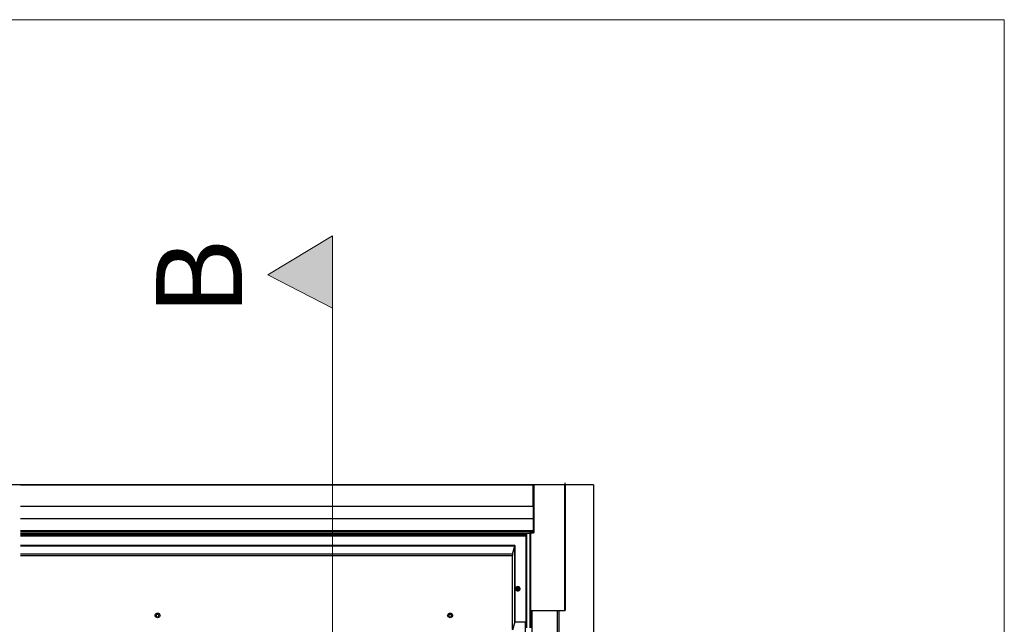
# Model space of a CAD drawing. Units: millimetres. Extents: x -23272465 to 44913, y -22484634 to 188.
# Drawn here: x -23272005 to -23271764, y -22482011 to -22481862 of the extents above; entities that cross this region are included whole.
import ezdxf

# ---------------------------------------------------------------- set-up
doc = ezdxf.new("R2010")
doc.units = ezdxf.units.MM
doc.layers.get('0').update_dxf_attribs({"lineweight": 20})
doc.layers.add('KEYLITE BATTEN', color=7, linetype='Continuous', lineweight=18)
doc.layers.add('KEYLITE DIMENSIONS', color=7, linetype='Continuous', lineweight=18)
doc.styles.get("Standard").update_dxf_attribs({"font": 'arial.ttf'})

msp = doc.modelspace()

# ---------------------------------------------------------------- hatches: boundary and pattern name
at = {"layer": 'KEYLITE DIMENSIONS'}
msp.add_hatch(color=256, dxfattribs=at).paths.add_polyline_path([(-23271928.5, -22481933.22), (-23271928.5, -22481915.42), (-23271944.41, -22481925.05)])

# ---------------------------------------------------------------- linework, layer by layer
at = {"lineweight": 25}
for p, q in [((-23271871.48, -22481976.53), (-23271871.48, -22481975.99)), ((-23271864.56, -22481976.53), (-23272146.68, -22481976.45)), ((-23272005.01, -22481976.41), (-23271879.36, -22481976.41)), ((-23271879.36, -22481976.59), (-23272005.01, -22481976.59)), ((-23271879.36, -22481976.41), (-23271879.36, -22481976.59)), ((-23271879.36, -22481981.78), (-23271879.36, -22481976.59)), ((-23271879.11, -22481976.51), (-23271879.11, -22481976.5)), ((-23271879.11, -22481981.7), (-23271879.11, -22481976.51)), ((-23271871.59, -22482007.29), (-23271871.59, -22481976.53)), ((-23271871.59, -22481976.53), (-23271871.48, -22481976.53)), ((-23271871.48, -22481977.07), (-23271871.48, -22481976.53)), ((-23271871.48, -22481976.53), (-23271871.48, -22482007.25)), ((-23271871.48, -22482007.25), (-23271871.48, -22481977.07)), ((-23271864.56, -22481976.53), (-23271864.56, -22482161.82)), ((-23271879.36, -22481981.78), (-23272005.01, -22481981.78)), ((-23271879.36, -22481981.78), (-23271879.36, -22481984.82)), ((-23271879.11, -22481985.06), (-23271879.11, -22481981.7)), ((-23271879.36, -22481984.82), (-23272005.01, -22481984.82)), ((-23271879.36, -22481984.82), (-23271879.36, -22481987.8)), ((-23271879.11, -22481988.04), (-23271879.11, -22481985.06)), ((-23271880.15, -22481987.8), (-23272005.01, -22481987.8)), ((-23271880.15, -22481987.98), (-23272005.01, -22481987.98)), ((-23271880.15, -22481987.8), (-23271880.15, -22481987.98)), ((-23271879.36, -22481987.8), (-23271880.15, -22481987.8)), ((-23271879.36, -22481987.9), (-23271880.15, -22481987.9)), ((-23271880.15, -22481987.98), (-23271880.15, -22481988.45)), ((-23271880.04, -22481988.49), (-23271880.04, -22481988.23)), ((-23271880.01, -22481987.9), (-23271880.01, -22481988.09)), ((-23271879.36, -22481988.09), (-23271880.01, -22481988.09)), ((-23271880.01, -22481988.2), (-23271879.97, -22481988.2)), ((-23271880.01, -22481988.2), (-23271880.01, -22482007.29)), ((-23271879.97, -22481988.15), (-23271879.97, -22481988.17)), ((-23271879.97, -22481988.17), (-23271879.36, -22481988.17)), ((-23271879.97, -22481988.17), (-23271879.97, -22481988.27)), ((-23271879.97, -22481988.27), (-23271879.36, -22481988.27)), ((-23271879.36, -22481987.8), (-23271879.36, -22481987.9)), ((-23271879.36, -22481987.9), (-23271879.36, -22481988.09)), ((-23271879.36, -22481988.15), (-23271879.36, -22481988.09)), ((-23271879.36, -22481988.17), (-23271879.36, -22481988.15)), ((-23271879.36, -22481988.17), (-23271879.36, -22481988.27)), ((-23271880.15, -22481988.45), (-23272005.01, -22481988.45)), ((-23272005.01, -22481988.54), (-23271881.03, -22481988.54)), ((-23271881.13, -22481988.65), (-23272005.01, -22481988.65)), ((-23272005.01, -22481988.85), (-23271881.13, -22481988.85)), ((-23271881.13, -22481988.86), (-23272005.01, -22481988.86)), ((-23272005.01, -22481988.97), (-23271881.13, -22481988.97)), ((-23271881.13, -22481988.54), (-23271881.13, -22482011.53)), ((-23271880.99, -22481988.54), (-23271880.99, -22482011.58)), ((-23271880.18, -22481988.54), (-23271880.18, -22482011.58)), ((-23271880.15, -22481988.54), (-23271880.15, -22481988.45)), ((-23271880.15, -22481988.49), (-23271880.04, -22481988.49)), ((-23271880.04, -22481988.49), (-23271880.04, -22482011.53)), ((-23271880.04, -22481988.49), (-23271880.04, -22481988.49)), ((-23271883.83, -22481991.38), (-23272005.01, -22481991.38)), ((-23272005.01, -22481991.44), (-23271883.88, -22481991.44)), ((-23271884.4, -22481993.46), (-23271883.88, -22481991.44)), ((-23271883.88, -22482010.1), (-23271883.88, -22481991.44)), ((-23271883.83, -22481991.38), (-23271883.83, -22482010.08)), ((-23271884.4, -22481993.46), (-23272005.01, -22481993.46)), ((-23272005.01, -22481993.8), (-23271884.42, -22481993.8)), ((-23271884.42, -22482011.95), (-23271884.42, -22481993.8)), ((-23271883.67, -22482001.95), (-23271883.67, -22482001.97)), ((-23271883.5, -22482001.91), (-23271883.23, -22482001.91)), ((-23271883.5, -22482002.04), (-23271883.5, -22482001.91)), ((-23271883.41, -22482001.99), (-23271883.5, -22482002.04)), ((-23271883.23, -22482002.04), (-23271883.5, -22482002.04)), ((-23271883.41, -22482001.91), (-23271883.41, -22482001.99)), ((-23271883.41, -22482001.99), (-23271883.39, -22482001.99)), ((-23271883.34, -22482001.98), (-23271883.23, -22482001.95)), ((-23271883.23, -22482001.91), (-23271883.19, -22482001.87)), ((-23271883.23, -22482001.95), (-23271883.23, -22482002.04)), ((-23271883.21, -22482001.97), (-23271883.23, -22482001.95)), ((-23271883.23, -22482002.04), (-23271883.19, -22482002.08)), ((-23271883.19, -22482001.95), (-23271883.21, -22482001.97)), ((-23271883.19, -22482001.99), (-23271883.21, -22482001.97)), ((-23271883.19, -22482001.62), (-23271883.05, -22482001.62)), ((-23271883.19, -22482001.87), (-23271883.19, -22482001.62)), ((-23271883.05, -22482001.65), (-23271883.19, -22482001.65)), ((-23271883.19, -22482001.71), (-23271883.12, -22482001.7)), ((-23271883.05, -22482001.81), (-23271883.19, -22482001.81)), ((-23271883.12, -22482001.87), (-23271883.19, -22482001.81)), ((-23271883.19, -22482001.87), (-23271883.19, -22482001.95)), ((-23271883.12, -22482001.87), (-23271883.19, -22482001.87)), ((-23271883.12, -22482001.87), (-23271883.19, -22482001.95)), ((-23271883.19, -22482001.95), (-23271883.12, -22482001.93)), ((-23271883.19, -22482001.95), (-23271883.05, -22482001.95)), ((-23271883.19, -22482001.99), (-23271883.19, -22482002.08)), ((-23271883.19, -22482002.33), (-23271883.19, -22482002.08)), ((-23271883.19, -22482002.2), (-23271883.05, -22482002.2)), ((-23271883.05, -22482002.33), (-23271883.19, -22482002.33)), ((-23271883.12, -22482001.7), (-23271883.05, -22482001.71)), ((-23271883.12, -22482001.87), (-23271883.12, -22482001.81)), ((-23271883.12, -22482001.87), (-23271883.05, -22482001.81)), ((-23271883.05, -22482001.87), (-23271883.12, -22482001.87)), ((-23271883.12, -22482001.87), (-23271883.12, -22482001.93)), ((-23271883.05, -22482001.95), (-23271883.12, -22482001.87)), ((-23271883.12, -22482001.93), (-23271883.05, -22482001.95)), ((-23271883.05, -22482001.62), (-23271883.05, -22482001.87)), ((-23271883.01, -22482001.91), (-23271883.05, -22482001.87)), ((-23271883.05, -22482001.95), (-23271883.05, -22482001.87)), ((-23271883.03, -22482001.97), (-23271883.05, -22482001.95)), ((-23271883.03, -22482001.97), (-23271883.05, -22482001.99)), ((-23271883.05, -22482001.99), (-23271883.05, -22482002.08)), ((-23271883.01, -22482002.04), (-23271883.05, -22482002.08)), ((-23271883.05, -22482002.08), (-23271883.05, -22482002.33)), ((-23271883.01, -22482001.95), (-23271883.03, -22482001.97)), ((-23271883.01, -22482001.91), (-23271882.74, -22482001.91)), ((-23271883.01, -22482002.04), (-23271883.01, -22482001.95)), ((-23271883.01, -22482001.95), (-23271882.89, -22482001.98)), ((-23271882.74, -22482002.04), (-23271883.01, -22482002.04)), ((-23271882.84, -22482001.99), (-23271882.82, -22482001.99)), ((-23271882.82, -22482001.99), (-23271882.82, -22482001.91)), ((-23271882.74, -22482002.04), (-23271882.82, -22482001.99)), ((-23271882.74, -22482001.91), (-23271882.74, -22482002.04)), ((-23271882.57, -22482001.97), (-23271882.57, -22482001.95)), ((-23271880.01, -22482007.29), (-23271871.59, -22482007.29)), ((-23271879.72, -22482007.29), (-23271879.72, -22482129.49)), ((-23271873.47, -22482007.29), (-23271873.47, -22482129.49)), ((-23271873.04, -22482007.29), (-23271873.04, -22482129.34)), ((-23271883.88, -22482010.1), (-23271884.4, -22482012.11)), ((-23271883.83, -22482010.08), (-23271881.13, -22482010.08)), ((-23271881.27, -22482133.16), (-23271881.27, -22482010.08))]:
    msp.add_line(p, q, dxfattribs=at)
at = {"lineweight": 25, "flags": 128}
for points in [[(-23271879.36, -22481976.41), (-23271879.26, -22481976.42), (-23271879.18, -22481976.43), (-23271879.13, -22481976.46), (-23271879.11, -22481976.5)], [(-23271879.36, -22481976.59), (-23271879.26, -22481976.59), (-23271879.18, -22481976.57), (-23271879.13, -22481976.54), (-23271879.11, -22481976.51)], [(-23271879.36, -22481981.78), (-23271879.26, -22481981.78), (-23271879.18, -22481981.76), (-23271879.13, -22481981.73), (-23271879.11, -22481981.7)], [(-23271883.12, -22482002.49), (-23271882.94, -22482002.47), (-23271882.78, -22482002.38), (-23271882.66, -22482002.26), (-23271882.58, -22482002.1), (-23271882.57, -22482001.93), (-23271882.61, -22482001.77), (-23271882.71, -22482001.62), (-23271882.85, -22482001.52), (-23271883.03, -22482001.46), (-23271883.21, -22482001.46), (-23271883.38, -22482001.52), (-23271883.52, -22482001.62), (-23271883.62, -22482001.77), (-23271883.67, -22482001.93), (-23271883.65, -22482002.1), (-23271883.58, -22482002.26), (-23271883.46, -22482002.38), (-23271883.3, -22482002.47), (-23271883.12, -22482002.49)], [(-23271883.34, -22482001.99), (-23271883.35, -22482001.92), (-23271883.35, -22482001.91)], [(-23271883.05, -22482002.13), (-23271883.12, -22482002.14), (-23271883.19, -22482002.13)], [(-23271882.88, -22482001.91), (-23271882.88, -22482001.92), (-23271882.89, -22482001.99)], [(-23271871.48, -22482007.25), (-23271871.48, -22482007.26), (-23271871.49, -22482007.26), (-23271871.5, -22482007.27), (-23271871.51, -22482007.28), (-23271871.53, -22482007.28), (-23271871.55, -22482007.29), (-23271871.57, -22482007.29), (-23271871.59, -22482007.29)], [(-23271971.41, -22482007.92), (-23271971.22, -22482007.94), (-23271971.05, -22482008.03), (-23271970.91, -22482008.16), (-23271970.83, -22482008.32), (-23271970.8, -22482008.5), (-23271970.83, -22482008.67), (-23271970.91, -22482008.84), (-23271971.05, -22482008.96), (-23271971.22, -22482009.05), (-23271971.41, -22482009.07), (-23271971.6, -22482009.05), (-23271971.77, -22482008.96), (-23271971.91, -22482008.84), (-23271972, -22482008.67), (-23271972.03, -22482008.5), (-23271972, -22482008.32), (-23271971.91, -22482008.16), (-23271971.77, -22482008.03), (-23271971.6, -22482007.94), (-23271971.41, -22482007.92)], [(-23271971.41, -22482008.24), (-23271971.54, -22482008.27), (-23271971.65, -22482008.33), (-23271971.72, -22482008.44), (-23271971.74, -22482008.55), (-23271971.72, -22482008.67), (-23271971.65, -22482008.78), (-23271971.54, -22482008.84), (-23271971.41, -22482008.87), (-23271971.29, -22482008.84), (-23271971.18, -22482008.78), (-23271971.11, -22482008.67), (-23271971.08, -22482008.55), (-23271971.11, -22482008.44), (-23271971.18, -22482008.33), (-23271971.29, -22482008.27), (-23271971.41, -22482008.24)], [(-23271899.7, -22482007.92), (-23271899.51, -22482007.94), (-23271899.34, -22482008.03), (-23271899.2, -22482008.16), (-23271899.12, -22482008.32), (-23271899.09, -22482008.5), (-23271899.12, -22482008.67), (-23271899.2, -22482008.84), (-23271899.34, -22482008.96), (-23271899.51, -22482009.05), (-23271899.7, -22482009.07), (-23271899.89, -22482009.05), (-23271900.06, -22482008.96), (-23271900.2, -22482008.84), (-23271900.29, -22482008.67), (-23271900.32, -22482008.5), (-23271900.29, -22482008.32), (-23271900.2, -22482008.16), (-23271900.06, -22482008.03), (-23271899.89, -22482007.94), (-23271899.7, -22482007.92)], [(-23271899.7, -22482008.24), (-23271899.83, -22482008.27), (-23271899.94, -22482008.33), (-23271900.01, -22482008.44), (-23271900.03, -22482008.55), (-23271900.01, -22482008.67), (-23271899.94, -22482008.78), (-23271899.83, -22482008.84), (-23271899.7, -22482008.87), (-23271899.58, -22482008.84), (-23271899.47, -22482008.78), (-23271899.4, -22482008.67), (-23271899.37, -22482008.55), (-23271899.4, -22482008.44), (-23271899.47, -22482008.33), (-23271899.58, -22482008.27), (-23271899.7, -22482008.24)]]:
    msp.add_lwpolyline(points, dxfattribs=at)
at = {"lineweight": 25}
for centre, radius, start, end in [((-23271879.35, -22481985.07), 0.245, 1.8399, 91.722), ((-23271880.01, -22481988.23), 0.138, 88.2404, 178.4339), ((-23271880.01, -22481988.23), 0.0306, 88.2687, 179.3055), ((-23271879.35, -22481988.04), 0.238, 267.1335, 92.8665), ((-23271879.35, -22481988.04), 0.134, 267.1325, 92.8675), ((-23271880.14, -22481988.37), 0.15, 266.7952, 310.9798), ((-23271883.12, -22482001.97), 0.553, 2.4098, 177.5902), ((-23271880.01, -22482007.32), 0.0319, 77.3182, 140.4508), ((-23271883.84, -22482010.14), 0.054, 80.1371, 134.6699)]:
    msp.add_arc(centre, radius, start, end, dxfattribs=at)
for centre, major_axis, ratio, start_param, end_param in [((-23271883.83, -22481991.4), (0.0467, 0.0467), 0.176327, 1.396263, 2.879793), ((-23271883.88, -22481991.4), (0.0014, 0.0474), 0.082138, 3.493133, 3.580399), ((-23271884.4, -22481993.71), (0.008, 0.269), 0.082138, 0.35154, 1.922337)]:
    msp.add_ellipse(centre, major_axis=major_axis, ratio=ratio, start_param=start_param, end_param=end_param, dxfattribs=at)
at = {"layer": 'KEYLITE BATTEN'}
msp.add_lwpolyline([(-23272247.27, -22481862.47), (-23271763.89, -22481862.47), (-23271763.89, -22482265.87), (-23272247.27, -22482265.87)], close=True, dxfattribs=at)
at = {"layer": 'KEYLITE DIMENSIONS'}
for p, q in [((-23271928.5, -22481915.42), (-23271944.41, -22481925.05)), ((-23271928.5, -22482210.51), (-23271928.5, -22481915.42)), ((-23271944.41, -22481925.05), (-23271928.5, -22481933.22))]:
    msp.add_line(p, q, dxfattribs=at)

# ---------------------------------------------------------------- texts
at = {"layer": 'KEYLITE DIMENSIONS', "insert": (-23271971.76, -22481935.16), "char_height": 21.06, "width": 165.1534, "attachment_point": 1, "rotation": 90}
msp.add_mtext('{\\fArial|b0|i0|c0|p34;B}', dxfattribs=at)

doc.saveas('drawing.dxf')
